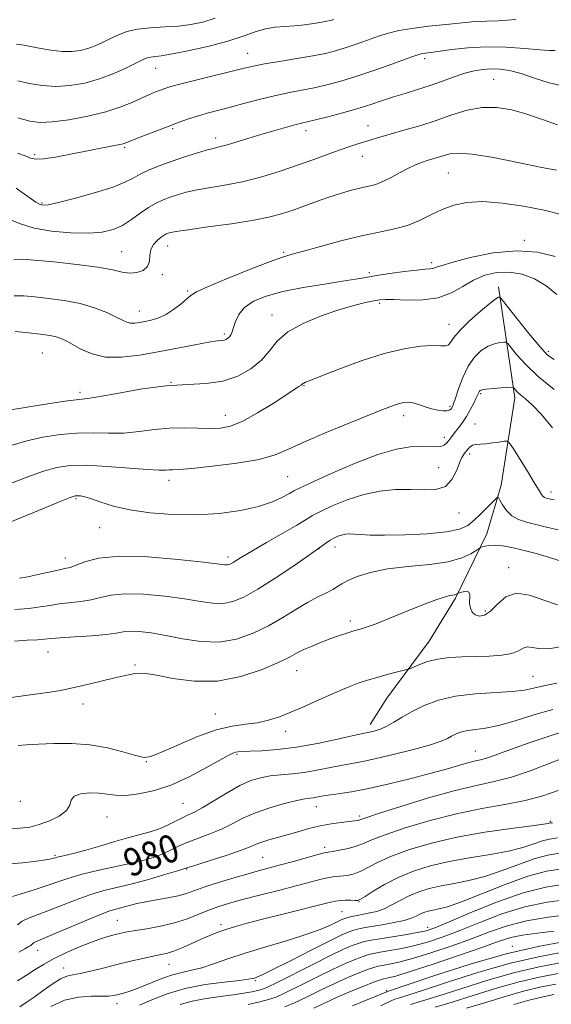
# Model space of a CAD drawing. Extents: x 2137300 to 2140200, y 312300 to 315200.
# Drawn here: x 2139053 to 2139206, y 313209 to 313493 of the extents above; entities that cross this region are included whole.
import ezdxf
from ezdxf.enums import TextEntityAlignment as Align

# ---------------------------------------------------------------- set-up
doc = ezdxf.new("R2010")
doc.units = 0
doc.header["$MEASUREMENT"] = 0
for name, color, linetype, lineweight in [('DTM HARD BREAKLINE', 7, 'Continuous', 0), ('DTM SPOT ELEVATION', 2, 'Continuous', 13), ('INDEX CONTOUR', 41, 'Continuous', 13), ('INDEX CONTOUR LABEL', 244, 'Continuous', 0), ('INTERMEDIATE CONTOUR', 44, 'Continuous', 0)]:
    doc.layers.add(name, color=color, linetype=linetype, lineweight=lineweight)
doc.styles.add('Style-ITALICS', font='ITALICS.shx')

msp = doc.modelspace()

# ---------------------------------------------------------------- linework, layer by layer
at = {"layer": 'DTM HARD BREAKLINE'}
msp.add_polyline3d([(2139191.04, 313415.89, 1000.45), (2139195.73, 313383.85, 995.52), (2139191.84, 313358.73, 992.42), (2139187.65, 313344.63, 990.6), (2139178.62, 313326.07, 987.78), (2139170.99, 313313.71, 986.88), (2139158.87, 313297.23, 985.09), (2139154.02, 313289.67, 984.54)], dxfattribs=at)
at = {"layer": 'DTM SPOT ELEVATION'}
for p in [(2139118.67, 313483.27, 1016.8), (2139169.74, 313481.71, 1013.6), (2139092.15, 313478.93, 1017.2), (2139189.6, 313475.69, 1011), (2139097.06, 313461.54, 1013.8), (2139135.49, 313460.97, 1011.5), (2139153.36, 313462.39, 1010.8), (2139109.48, 313458.82, 1012.5), (2139083.26, 313456.16, 1013.8), (2139057.23, 313454.01, 1014.3), (2139151.74, 313453.57, 1009.3), (2139176.52, 313448.68, 1007), (2139059.35, 313440.06, 1012.2), (2139198.51, 313429.26, 1004.3), (2139095.57, 313427.71, 1007.3), (2139082.39, 313426.07, 1008.9), (2139129.07, 313425.81, 1006.2), (2139171.8, 313422.85, 1004.4), (2139094.05, 313419.44, 1007.7), (2139153.76, 313419.96, 1004.3), (2139101.41, 313414.73, 1006.2), (2139156.78, 313411.16, 1001.7), (2139087.43, 313408.88, 1006.7), (2139125.75, 313407.73, 1002.6), (2139176.76, 313405.12, 1000.7), (2139112, 313402.33, 1004.3), (2139059.5, 313396.8, 1003), (2139205.44, 313397.33, 1000.4), (2139096.58, 313388.33, 1002), (2139134.97, 313387.36, 999.9), (2139070.29, 313385.49, 1002.4), (2139185.85, 313385.08, 995.8), (2139177.02, 313381.46, 998.3), (2139112.27, 313378.81, 1000.7), (2139163.71, 313378.73, 997.5), (2139184.27, 313376.37, 994.8), (2139175.38, 313372.53, 996.6), (2139182.69, 313367.7, 993.6), (2139130.2, 313361.14, 997), (2139173.77, 313363.74, 994.9), (2139095.98, 313360.11, 997.5), (2139206.22, 313356.72, 994.5), (2139069.22, 313354.8, 995.8), (2139179.62, 313350.71, 993.3), (2139075.97, 313346.41, 995.2), (2139139.25, 313340.35, 992), (2139143.88, 313340.82, 991.4), (2139066.08, 313337.7, 994.6), (2139113.03, 313337.94, 994.4), (2139194, 313334.92, 988.5), (2139187.24, 313322.45, 988.3), (2139148.28, 313319.5, 988.4), (2139061.06, 313310.59, 989.2), (2139086.15, 313306.83, 988.2), (2139132.85, 313305.16, 987.2), (2139201, 313303.59, 984.9), (2139071.21, 313295.63, 987.5), (2139109.35, 313292.73, 986.8), (2139129.67, 313287.72, 985.5), (2139184.33, 313282.03, 980.8), (2139089.47, 313278.99, 985.9), (2139115.58, 313281.1, 983.8), (2139053.13, 313267.51, 985.6), (2139100.06, 313266.94, 983), (2139138.53, 313266.03, 979.3), (2139078.09, 313263.04, 983), (2139150.95, 313263.29, 978.3), (2139205.99, 313261.76, 974.2), (2139089.5, 313255.07, 981.5), (2139140.86, 313254.24, 976.4), (2139063.16, 313251.96, 982.2), (2139123.02, 313251.36, 977), (2139101.11, 313247.98, 977.9), (2139150.8, 313238.55, 971.9), (2139145.9, 313235.7, 971), (2139081.06, 313233.19, 974.9), (2139111.01, 313231.99, 972.4), (2139170.6, 313231.24, 966.6), (2139195, 313225.71, 958.5), (2139058.09, 313224.57, 975.3), (2139065.65, 313219.48, 972.7), (2139096.03, 313220.49, 971.2), (2139120.91, 313215.86, 967.8), (2139158.8, 313212.96, 958.2), (2139081.01, 313209.18, 969.4)]:
    msp.add_point(p, dxfattribs=at)
at = {"layer": 'INDEX CONTOUR', "flags": 128}
for points, elevation in [([(2139052, 313485.829), (2139053.515, 313485.645), (2139055.659, 313485.275), (2139058.596, 313484.713), (2139061.954, 313484.129), (2139065.229, 313483.739), (2139068.028, 313483.706), (2139070.419, 313484.014), (2139072.583, 313484.598), (2139074.68, 313485.396), (2139076.782, 313486.353), (2139078.939, 313487.411), (2139081.229, 313488.5), (2139083.831, 313489.486), (2139086.952, 313490.221), (2139090.696, 313490.617), (2139094.76, 313490.825), (2139098.738, 313491.057), (2139102.344, 313491.502), (2139105.769, 313492.256), (2139109.324, 313493.392)], 1020), ([(2139050.007, 313435.263), (2139053.184, 313434.043), (2139057.1, 313432.813), (2139062.135, 313431.917), (2139067.648, 313431.423), (2139072.744, 313431.328), (2139076.753, 313431.635), (2139079.887, 313432.377), (2139082.585, 313433.593), (2139085.195, 313435.259), (2139087.727, 313437.101), (2139090.1, 313438.783), (2139092.267, 313440.051), (2139094.308, 313440.983), (2139096.334, 313441.74), (2139098.482, 313442.455), (2139100.985, 313443.15), (2139104.102, 313443.823), (2139112.579, 313445.27), (2139117.58, 313446.294), (2139122.802, 313447.654), (2139128.038, 313449.255), (2139133.087, 313450.954), (2139137.755, 313452.615), (2139141.905, 313454.132), (2139145.408, 313455.402), (2139148.2, 313456.357), (2139150.468, 313457.082), (2139156.789, 313459.015), (2139159.813, 313459.899), (2139163.756, 313461.024), (2139168.315, 313462.364), (2139173.053, 313463.869), (2139177.62, 313465.444), (2139182.009, 313466.801), (2139186.299, 313467.604), (2139190.564, 313467.602), (2139194.859, 313466.891), (2139199.237, 313465.651), (2139203.702, 313464.1), (2139208.079, 313462.617)], 1010), ([(2139050.755, 313370.259), (2139054.983, 313371.527), (2139059.658, 313372.57), (2139064.57, 313373.317), (2139069.45, 313373.71), (2139074.094, 313373.747), (2139078.555, 313373.656), (2139082.951, 313373.726), (2139087.37, 313374.143), (2139091.784, 313374.715), (2139096.139, 313375.155), (2139100.359, 313375.255), (2139104.299, 313375.141), (2139107.8, 313375.022), (2139110.815, 313375.12), (2139113.78, 313375.727), (2139117.248, 313377.146), (2139121.535, 313379.515), (2139126.002, 313382.28), (2139133.483, 313387.123), (2139134.092, 313387.534), (2139134.412, 313387.79), (2139134.623, 313387.978), (2139134.857, 313388.14), (2139135.349, 313388.366), (2139136.751, 313388.928), (2139139.823, 313390.146), (2139145.006, 313392.183), (2139151.47, 313394.574), (2139158.071, 313396.694), (2139163.84, 313398.059), (2139168.512, 313398.739), (2139172.007, 313398.94), (2139174.309, 313398.882), (2139175.704, 313398.835), (2139176.55, 313399.079), (2139177.229, 313399.861), (2139178.195, 313401.27), (2139179.935, 313403.359), (2139182.703, 313406.07), (2139185.877, 313408.876), (2139188.613, 313411.143), (2139190.272, 313412.404), (2139191.041, 313412.878), (2139191.313, 313412.957), (2139191.503, 313412.859), (2139192.113, 313412.138), (2139196.448, 313406.649), (2139199.83, 313402.421), (2139202.945, 313398.652), (2139205.193, 313396.233), (2139207.045, 313394.983)], 1000), ([(2139051.453, 313313.751), (2139055.075, 313313.969), (2139058.065, 313314.133), (2139060.098, 313314.291), (2139061.934, 313314.468), (2139064.605, 313314.678), (2139068.772, 313314.932), (2139073.601, 313315.242), (2139077.893, 313315.61), (2139080.786, 313316.024), (2139082.792, 313316.382), (2139084.765, 313316.567), (2139087.412, 313316.477), (2139090.848, 313316.082), (2139095.041, 313315.369), (2139099.908, 313314.414), (2139105.158, 313313.619), (2139110.449, 313313.472), (2139115.496, 313314.329), (2139120.24, 313316.005), (2139124.675, 313318.181), (2139128.794, 313320.554), (2139132.567, 313322.872), (2139135.957, 313324.904), (2139138.922, 313326.476), (2139141.385, 313327.663), (2139143.265, 313328.604), (2139144.585, 313329.433), (2139145.82, 313330.269), (2139147.553, 313331.227), (2139150.271, 313332.37), (2139154.091, 313333.547), (2139159.036, 313334.552), (2139164.968, 313335.259), (2139171.11, 313335.86), (2139176.522, 313336.619), (2139180.476, 313337.707), (2139183.069, 313338.905), (2139184.611, 313339.897), (2139185.421, 313340.456), (2139185.872, 313340.71), (2139186.351, 313340.877), (2139187.182, 313341.114), (2139188.433, 313341.34), (2139190.106, 313341.412), (2139192.223, 313341.214), (2139194.854, 313340.731), (2139198.083, 313339.971), (2139201.883, 313338.97), (2139205.757, 313337.862), (2139209.096, 313336.804)], 990), ([(2139050.826, 313240.102), (2139057.066, 313242.003), (2139060.578, 313243.132), (2139063.668, 313244.229), (2139066.775, 313245.31), (2139070.557, 313246.423), (2139075.415, 313247.592), (2139085.537, 313249.801), (2139089.225, 313250.693), (2139091.989, 313251.514), (2139094.268, 313252.391), (2139096.458, 313253.419), (2139098.785, 313254.558), (2139101.432, 313255.736), (2139104.505, 313256.905), (2139107.816, 313258.124), (2139111.096, 313259.478), (2139114.184, 313261.015), (2139117.336, 313262.646), (2139120.908, 313264.241), (2139125.081, 313265.684), (2139129.304, 313266.88), (2139132.851, 313267.743), (2139135.195, 313268.226), (2139136.62, 313268.45), (2139137.613, 313268.58), (2139139.98, 313268.984), (2139141.952, 313269.284), (2139144.795, 313269.673), (2139148.635, 313270.262), (2139153.566, 313271.188), (2139159.527, 313272.525), (2139165.837, 313274.088), (2139171.656, 313275.63), (2139176.321, 313276.942), (2139179.859, 313277.974), (2139182.472, 313278.713), (2139184.381, 313279.18), (2139185.886, 313279.512), (2139187.305, 313279.88), (2139188.978, 313280.442), (2139194.815, 313282.598), (2139199.636, 313284.319), (2139205.047, 313286.166), (2139210.062, 313287.744)], 980), ([(2139061.892, 313208.335), (2139065.882, 313210.148), (2139069.909, 313211.058), (2139073.611, 313211.303), (2139076.616, 313211.296), (2139078.689, 313211.377), (2139080.132, 313211.579), (2139081.383, 313211.867), (2139082.831, 313212.228), (2139084.677, 313212.769), (2139087.075, 313213.626), (2139093.432, 313216.224), (2139096.718, 313217.406), (2139099.682, 313218.192), (2139102.501, 313218.794), (2139105.464, 313219.526), (2139108.858, 313220.635), (2139112.932, 313222.086), (2139117.934, 313223.776), (2139123.914, 313225.597), (2139130.147, 313227.436), (2139135.715, 313229.174), (2139139.9, 313230.704), (2139142.789, 313231.96), (2139145.84, 313233.45), (2139146.671, 313233.781), (2139147.549, 313234.027), (2139148.771, 313234.312), (2139150.315, 313234.638), (2139152.073, 313234.976), (2139153.961, 313235.326), (2139155.958, 313235.802), (2139158.065, 313236.545), (2139160.291, 313237.642), (2139162.664, 313238.947), (2139165.224, 313240.258), (2139168.01, 313241.407), (2139171.075, 313242.374), (2139174.479, 313243.175), (2139178.268, 313243.867), (2139182.474, 313244.671), (2139187.111, 313245.849), (2139192.118, 313247.543), (2139197.102, 313249.418), (2139201.585, 313251.016), (2139205.289, 313252.003), (2139208.727, 313252.537)], 970), ([(2139137.75, 313207.846), (2139141.084, 313209.43), (2139144.723, 313211.12), (2139148.572, 313212.781), (2139152.175, 313214.249), (2139154.995, 313215.352), (2139156.668, 313215.976), (2139157.56, 313216.257), (2139159.239, 313216.584), (2139161.416, 313217.154), (2139165.591, 313218.427), (2139172.164, 313220.576), (2139179.757, 313223.139), (2139186.551, 313225.495), (2139191.245, 313227.167), (2139194.621, 313228.249), (2139197.981, 313228.978), (2139202.283, 313229.555), (2139207.096, 313230.044)], 960), ([(2139181.826, 313207.852), (2139187.338, 313209.548), (2139192.922, 313211.28), (2139198.204, 313212.783), (2139202.962, 313213.891), (2139207.582, 313214.837)], 950)]:
    msp.add_lwpolyline(points, dxfattribs=dict(at, elevation=elevation))
at = {"layer": 'INTERMEDIATE CONTOUR', "flags": 128}
for points, elevation in [([(2139052.388, 313475.316), (2139055.727, 313474.526), (2139059.388, 313473.929), (2139063.314, 313473.688), (2139067.445, 313473.932), (2139071.686, 313474.661), (2139075.937, 313475.847), (2139080.055, 313477.408), (2139083.734, 313479.062), (2139088.511, 313481.405), (2139089.708, 313481.914), (2139090.665, 313482.156), (2139093.786, 313482.523), (2139097.04, 313483.053), (2139101.892, 313484.022), (2139107.556, 313485.317), (2139112.984, 313486.758), (2139117.362, 313488.171), (2139120.84, 313489.4), (2139123.814, 313490.302), (2139126.619, 313490.786), (2139129.39, 313491.008), (2139132.211, 313491.181), (2139135.098, 313491.469), (2139137.809, 313491.835), (2139140.033, 313492.192), (2139141.566, 313492.476), (2139142.62, 313492.723), (2139143.511, 313492.992)], 1018), ([(2139052.448, 313464.667), (2139055.866, 313463.708), (2139058.799, 313463.312), (2139062.293, 313463.449), (2139067.071, 313464.074), (2139072.548, 313465.083), (2139077.813, 313466.357), (2139082.141, 313467.77), (2139085.548, 313469.175), (2139088.238, 313470.417), (2139090.393, 313471.38), (2139092.123, 313472.098), (2139093.52, 313472.643), (2139094.782, 313473.108), (2139096.538, 313473.649), (2139099.523, 313474.449), (2139104.144, 313475.608), (2139117.666, 313478.94), (2139120.385, 313479.566), (2139123.543, 313480.17), (2139127.913, 313480.904), (2139132.889, 313481.716), (2139137.522, 313482.508), (2139141.121, 313483.22), (2139144.023, 313483.941), (2139146.828, 313484.798), (2139149.978, 313485.869), (2139153.298, 313487.036), (2139156.462, 313488.131), (2139159.301, 313489.028), (2139162.276, 313489.761), (2139166.009, 313490.406), (2139170.834, 313491.016), (2139175.941, 313491.562), (2139184.314, 313492.41), (2139185.126, 313492.456), (2139186.008, 313492.449), (2139187.684, 313492.474), (2139190.894, 313492.623), (2139196.066, 313492.953)], 1016), ([(2139052.334, 313454.456), (2139054.544, 313453.624), (2139056.079, 313453.007), (2139057.57, 313452.692), (2139059.792, 313452.783), (2139063.275, 313453.329), (2139067.568, 313454.159), (2139071.974, 313455.047), (2139075.889, 313455.806), (2139081.384, 313456.845), (2139082.826, 313457.174), (2139084.036, 313457.576), (2139088.675, 313459.401), (2139092.23, 313460.786), (2139095.803, 313462.165), (2139098.887, 313463.333), (2139101.598, 313464.304), (2139104.209, 313465.144), (2139106.976, 313465.926), (2139113.708, 313467.687), (2139117.916, 313468.813), (2139122.404, 313469.993), (2139126.768, 313471.056), (2139130.709, 313471.885), (2139134.338, 313472.57), (2139137.87, 313473.26), (2139141.522, 313474.093), (2139145.533, 313475.174), (2139150.144, 313476.603), (2139155.402, 313478.395), (2139160.568, 313480.239), (2139164.708, 313481.743), (2139167.165, 313482.622), (2139168.392, 313483.013), (2139169.118, 313483.159), (2139171.493, 313483.465), (2139177.535, 313484.32), (2139182.16, 313484.827), (2139187.501, 313485.093), (2139193.193, 313484.964), (2139198.587, 313484.597), (2139202.956, 313484.231), (2139205.787, 313484.053), (2139207.406, 313484.027)], 1014), ([(2139051.967, 313444.378), (2139054.37, 313442.622), (2139056.232, 313441.278), (2139057.612, 313440.344), (2139058.647, 313439.749), (2139059.588, 313439.458), (2139061.147, 313439.569), (2139064.147, 313440.217), (2139069.038, 313441.458), (2139074.755, 313443.045), (2139079.863, 313444.653), (2139083.31, 313446.035), (2139085.621, 313447.242), (2139087.711, 313448.401), (2139090.313, 313449.612), (2139093.435, 313450.868), (2139096.9, 313452.133), (2139100.501, 313453.359), (2139103.895, 313454.446), (2139106.709, 313455.281), (2139108.735, 313455.811), (2139110.44, 313456.22), (2139112.461, 313456.754), (2139115.274, 313457.593), (2139118.719, 313458.658), (2139122.48, 313459.809), (2139126.232, 313460.911), (2139129.633, 313461.869), (2139132.338, 313462.595), (2139134.2, 313463.058), (2139135.875, 313463.449), (2139138.218, 313464.013), (2139141.815, 313464.926), (2139146.167, 313466.087), (2139150.505, 313467.322), (2139154.246, 313468.492), (2139157.55, 313469.59), (2139160.764, 313470.642), (2139164.16, 313471.681), (2139167.709, 313472.753), (2139171.313, 313473.914), (2139174.865, 313475.18), (2139178.243, 313476.419), (2139181.32, 313477.464), (2139184.021, 313478.186), (2139186.477, 313478.596), (2139188.873, 313478.751), (2139191.392, 313478.67), (2139194.218, 313478.259), (2139197.534, 313477.402), (2139201.437, 313476.084), (2139205.666, 313474.7), (2139209.874, 313473.753)], 1012), ([(2139051.247, 313423.724), (2139053.699, 313423.859), (2139057.153, 313423.589), (2139062.764, 313423.061), (2139069.439, 313422.362), (2139075.519, 313421.568), (2139079.755, 313420.767), (2139082.532, 313420.121), (2139084.64, 313419.809), (2139086.686, 313419.976), (2139088.518, 313420.629), (2139089.799, 313421.736), (2139090.331, 313423.239), (2139090.483, 313424.947), (2139090.766, 313426.64), (2139091.551, 313428.128), (2139092.654, 313429.342), (2139093.752, 313430.241), (2139094.595, 313430.809), (2139095.229, 313431.139), (2139095.768, 313431.346), (2139096.462, 313431.55), (2139098.074, 313431.854), (2139101.496, 313432.364), (2139107.208, 313433.145), (2139114.045, 313434.103), (2139120.431, 313435.102), (2139125.184, 313436.047), (2139128.703, 313436.992), (2139131.785, 313438.029), (2139138.545, 313440.484), (2139142.075, 313441.716), (2139145.498, 313442.819), (2139148.657, 313443.742), (2139151.393, 313444.446), (2139153.63, 313444.943), (2139155.623, 313445.446), (2139157.71, 313446.219), (2139160.124, 313447.428), (2139162.678, 313448.847), (2139165.079, 313450.155), (2139167.11, 313451.107), (2139168.86, 313451.766), (2139170.49, 313452.274), (2139173.768, 313453.236), (2139175.364, 313453.743), (2139177.024, 313454.238), (2139179.444, 313454.482), (2139183.472, 313454.185), (2139189.563, 313453.178), (2139196.596, 313451.783), (2139203.059, 313450.443), (2139207.771, 313449.505)], 1008), ([(2139051.343, 313413.322), (2139054.124, 313413.269), (2139057.258, 313412.978), (2139061.259, 313412.565), (2139065.812, 313411.967), (2139070.391, 313411.07), (2139074.534, 313409.827), (2139078.029, 313408.444), (2139080.727, 313407.189), (2139082.567, 313406.277), (2139083.838, 313405.714), (2139084.916, 313405.451), (2139086.116, 313405.436), (2139087.5, 313405.604), (2139089.068, 313405.887), (2139090.822, 313406.255), (2139092.777, 313406.851), (2139094.95, 313407.854), (2139097.297, 313409.349), (2139099.515, 313411.032), (2139101.243, 313412.502), (2139102.384, 313413.516), (2139103.914, 313414.473), (2139107.077, 313415.932), (2139112.604, 313418.239), (2139119.185, 313420.879), (2139124.996, 313423.126), (2139128.777, 313424.473), (2139131.517, 313425.29), (2139134.772, 313426.162), (2139139.666, 313427.516), (2139145.598, 313429.127), (2139151.536, 313430.605), (2139156.661, 313431.68), (2139160.999, 313432.569), (2139164.796, 313433.609), (2139168.27, 313435.032), (2139171.561, 313436.663), (2139174.788, 313438.225), (2139178.117, 313439.467), (2139181.887, 313440.25), (2139186.486, 313440.461), (2139192.118, 313440.041), (2139198.271, 313439.138), (2139204.25, 313437.951), (2139209.517, 313436.696)], 1006), ([(2139051.661, 313402.983), (2139054.578, 313402.687), (2139059.674, 313402.107), (2139061.552, 313401.862), (2139063.13, 313401.557), (2139064.565, 313401.109), (2139066.11, 313400.416), (2139068.04, 313399.369), (2139070.588, 313397.955), (2139073.814, 313396.557), (2139077.734, 313395.652), (2139082.331, 313395.589), (2139087.45, 313396.195), (2139092.9, 313397.166), (2139103.475, 313399.188), (2139107.444, 313399.909), (2139109.91, 313400.29), (2139111.226, 313400.446), (2139111.941, 313400.549), (2139112.509, 313400.742), (2139113.015, 313401.054), (2139113.452, 313401.483), (2139113.825, 313402.051), (2139114.185, 313402.888), (2139114.593, 313404.149), (2139115.15, 313405.912), (2139116.111, 313407.953), (2139117.769, 313409.975), (2139120.377, 313411.739), (2139124.055, 313413.245), (2139128.879, 313414.55), (2139134.742, 313415.7), (2139140.812, 313416.687), (2139146.07, 313417.484), (2139149.83, 313418.095), (2139152.745, 313418.603), (2139155.804, 313419.115), (2139159.688, 313419.705), (2139163.855, 313420.284), (2139167.457, 313420.725), (2139169.86, 313420.949), (2139171.271, 313421.049), (2139172.111, 313421.166), (2139172.882, 313421.436), (2139174.394, 313421.99), (2139177.543, 313422.955), (2139182.874, 313424.339), (2139189.54, 313425.658), (2139196.346, 313426.308), (2139202.321, 313425.871), (2139207.385, 313424.677)], 1004), ([(2139050.412, 313380.401), (2139055.655, 313381.311), (2139061.599, 313382.251), (2139066.729, 313382.992), (2139072.625, 313383.719), (2139076.059, 313384.271), (2139081.486, 313385.272), (2139088.227, 313386.431), (2139095.147, 313387.34), (2139101.33, 313387.745), (2139106.736, 313388.015), (2139111.546, 313388.675), (2139115.882, 313390.119), (2139119.642, 313392.229), (2139122.667, 313394.754), (2139124.965, 313397.467), (2139127.219, 313400.22), (2139130.273, 313402.889), (2139134.691, 313405.353), (2139139.889, 313407.504), (2139144.996, 313409.241), (2139149.292, 313410.495), (2139152.653, 313411.334), (2139155.103, 313411.863), (2139156.8, 313412.169), (2139158.446, 313412.284), (2139160.874, 313412.227), (2139164.639, 313412.072), (2139169.185, 313412.125), (2139173.668, 313412.746), (2139177.455, 313414.159), (2139180.719, 313416.021), (2139183.838, 313417.851), (2139187.117, 313419.235), (2139190.579, 313420.024), (2139194.176, 313420.138), (2139197.84, 313419.516), (2139201.432, 313418.181), (2139204.798, 313416.175), (2139207.893, 313413.652)], 1002), ([(2139049.293, 313358.775), (2139054.556, 313360.846), (2139059.553, 313362.654), (2139063.662, 313363.829), (2139067.542, 313364.384), (2139072.172, 313364.428), (2139078.143, 313364.093), (2139089.843, 313363.179), (2139093.212, 313363.019), (2139095.009, 313363.044), (2139096.012, 313363.119), (2139097.013, 313363.156), (2139098.9, 313363.251), (2139102.584, 313363.548), (2139108.545, 313364.155), (2139115.557, 313365.042), (2139121.964, 313366.146), (2139126.633, 313367.443), (2139130.513, 313369.068), (2139135.076, 313371.195), (2139141.3, 313373.879), (2139148.193, 313376.708), (2139154.27, 313379.147), (2139158.406, 313380.795), (2139160.923, 313381.763), (2139162.502, 313382.292), (2139163.747, 313382.573), (2139164.949, 313382.622), (2139166.318, 313382.407), (2139168.001, 313381.928), (2139169.879, 313381.318), (2139171.766, 313380.747), (2139173.495, 313380.354), (2139174.966, 313380.163), (2139176.1, 313380.166), (2139176.844, 313380.346), (2139177.291, 313380.641), (2139177.563, 313380.979), (2139177.784, 313381.37), (2139178.091, 313382.161), (2139178.621, 313383.78), (2139179.487, 313386.473), (2139180.701, 313389.76), (2139182.243, 313392.977), (2139184.079, 313395.579), (2139186.071, 313397.496), (2139188.06, 313398.779), (2139189.89, 313399.498), (2139191.423, 313399.816), (2139192.527, 313399.916), (2139193.166, 313399.896), (2139193.7, 313399.508), (2139196.228, 313396.397), (2139198.801, 313393.545), (2139202.428, 313390.066), (2139207.112, 313386.24)], 998), ([(2139045.872, 313346.313), (2139058.356, 313351.433), (2139064.123, 313353.782), (2139067.471, 313355.107), (2139068.958, 313355.602), (2139069.647, 313355.659), (2139070.454, 313355.583), (2139071.712, 313355.329), (2139073.609, 313354.767), (2139076.323, 313353.829), (2139079.986, 313352.69), (2139084.72, 313351.585), (2139090.548, 313350.728), (2139097.101, 313350.224), (2139103.908, 313350.154), (2139110.522, 313350.568), (2139116.588, 313351.396), (2139121.771, 313352.539), (2139125.812, 313353.874), (2139128.754, 313355.196), (2139130.714, 313356.276), (2139131.995, 313357.019), (2139133.646, 313357.87), (2139136.903, 313359.406), (2139142.54, 313361.969), (2139149.495, 313364.958), (2139156.249, 313367.537), (2139161.595, 313369.071), (2139165.592, 313369.722), (2139168.617, 313369.861), (2139172.851, 313369.775), (2139174.267, 313369.893), (2139175.324, 313370.278), (2139176.119, 313370.875), (2139176.755, 313371.582), (2139177.328, 313372.331), (2139178.667, 313374.153), (2139179.586, 313375.361), (2139180.645, 313376.81), (2139181.771, 313378.51), (2139182.881, 313380.423), (2139183.874, 313382.305), (2139184.64, 313383.862), (2139185.108, 313384.881), (2139185.361, 313385.465), (2139185.522, 313385.798), (2139185.743, 313386.038), (2139186.302, 313386.235), (2139187.508, 313386.415), (2139189.508, 313386.593), (2139191.805, 313386.754), (2139193.74, 313386.875), (2139194.828, 313386.931), (2139195.286, 313386.877), (2139195.508, 313386.671), (2139195.84, 313386.268), (2139196.435, 313385.645), (2139197.4, 313384.78), (2139198.836, 313383.595), (2139200.82, 313381.797), (2139203.421, 313379.032), (2139206.653, 313375.185)], 996), ([(2139052.869, 313331.912), (2139055.258, 313332.27), (2139058.216, 313332.892), (2139064.034, 313334.229), (2139065.94, 313334.62), (2139067.455, 313334.982), (2139069.181, 313335.589), (2139071.721, 313336.592), (2139075.686, 313337.627), (2139081.686, 313338.206), (2139089.888, 313337.994), (2139098.667, 313337.275), (2139105.956, 313336.486), (2139112.113, 313335.751), (2139112.795, 313335.716), (2139113.268, 313335.803), (2139113.795, 313336.021), (2139114.46, 313336.395), (2139115.411, 313336.992), (2139117.061, 313338.011), (2139119.895, 313339.692), (2139124.115, 313342.129), (2139128.839, 313344.843), (2139132.908, 313347.21), (2139135.536, 313348.796), (2139137.432, 313349.925), (2139139.679, 313351.11), (2139143.094, 313352.713), (2139147.425, 313354.481), (2139152.157, 313356.002), (2139156.847, 313356.964), (2139161.357, 313357.406), (2139165.621, 313357.462), (2139169.556, 313357.325), (2139172.985, 313357.443), (2139175.712, 313358.328), (2139177.616, 313360.285), (2139178.879, 313362.79), (2139179.76, 313365.113), (2139180.479, 313366.699), (2139181.105, 313367.691), (2139182.214, 313369.097), (2139182.818, 313369.726), (2139183.566, 313370.192), (2139184.541, 313370.43), (2139185.796, 313370.537), (2139187.383, 313370.648), (2139189.276, 313370.859), (2139191.162, 313371.124), (2139192.654, 313371.351), (2139193.532, 313371.391), (2139194.221, 313370.819), (2139195.313, 313369.145), (2139199.45, 313362.499), (2139201.452, 313359.253), (2139202.735, 313357.144), (2139203.446, 313356.011), (2139203.887, 313355.464), (2139204.312, 313355.166), (2139204.787, 313354.987), (2139205.329, 313354.848), (2139206.004, 313354.696), (2139207.075, 313354.57)], 994), ([(2139051.576, 313322.861), (2139055.588, 313323.164), (2139058.839, 313323.581), (2139061.594, 313324.039), (2139064.32, 313324.454), (2139070.528, 313325.112), (2139073.537, 313325.6), (2139076.253, 313326.308), (2139079.239, 313327.005), (2139083.226, 313327.387), (2139088.65, 313327.236), (2139094.757, 313326.678), (2139100.498, 313325.928), (2139105.067, 313325.196), (2139108.635, 313324.685), (2139111.622, 313324.594), (2139114.458, 313325.117), (2139117.622, 313326.424), (2139121.611, 313328.679), (2139126.658, 313331.886), (2139131.973, 313335.438), (2139136.509, 313338.568), (2139139.494, 313340.698), (2139141.269, 313341.995), (2139142.456, 313342.815), (2139143.564, 313343.452), (2139144.681, 313343.958), (2139145.79, 313344.324), (2139146.895, 313344.543), (2139148.092, 313344.624), (2139149.502, 313344.581), (2139151.316, 313344.442), (2139154.022, 313344.293), (2139158.176, 313344.238), (2139164.007, 313344.364), (2139170.43, 313344.691), (2139176.032, 313345.226), (2139179.779, 313345.99), (2139182.157, 313347.074), (2139184.034, 313348.586), (2139186.065, 313350.538), (2139188.066, 313352.561), (2139189.642, 313354.194), (2139190.53, 313355.056), (2139190.998, 313355.107), (2139191.447, 313354.392), (2139192.212, 313353.018), (2139193.356, 313351.354), (2139194.878, 313349.832), (2139196.777, 313348.771), (2139199.067, 313348.031), (2139204.866, 313346.579), (2139208.287, 313345.817)], 992), ([(2139050.501, 313297.515), (2139053.908, 313297.986), (2139057.43, 313298.384), (2139061.022, 313298.876), (2139064.746, 313299.515), (2139068.691, 313300.325), (2139072.859, 313301.3), (2139080.365, 313303.16), (2139082.942, 313303.748), (2139084.789, 313304.115), (2139086.183, 313304.348), (2139087.479, 313304.492), (2139089.308, 313304.413), (2139092.371, 313303.923), (2139097.149, 313302.988), (2139103.229, 313302.17), (2139109.973, 313302.182), (2139116.741, 313303.49), (2139122.882, 313305.579), (2139127.74, 313307.684), (2139130.913, 313309.221), (2139133.013, 313310.315), (2139134.909, 313311.27), (2139137.267, 313312.319), (2139139.962, 313313.418), (2139142.671, 313314.453), (2139145.129, 313315.331), (2139147.316, 313316.057), (2139149.272, 313316.655), (2139151.095, 313317.181), (2139153.12, 313317.808), (2139155.74, 313318.742), (2139159.198, 313320.108), (2139167.03, 313323.316), (2139170.455, 313324.67), (2139173.272, 313325.72), (2139175.425, 313326.443), (2139176.895, 313326.842), (2139177.829, 313327.023), (2139178.412, 313327.115), (2139178.804, 313327.223), (2139179.061, 313327.342), (2139179.316, 313327.503), (2139179.518, 313327.577), (2139179.99, 313327.727), (2139180.822, 313327.964), (2139181.764, 313328.092), (2139182.478, 313327.859), (2139182.735, 313327.093), (2139182.699, 313324.589), (2139182.927, 313323.267), (2139183.463, 313322.12), (2139184.325, 313321.29), (2139185.521, 313320.927), (2139187.017, 313321.225), (2139188.766, 313322.386), (2139190.766, 313324.41), (2139193.185, 313326.479), (2139196.234, 313327.571), (2139200.005, 313327.015), (2139204.116, 313325.525), (2139208.066, 313324.17)], 988), ([(2139052.452, 313283.628), (2139054.925, 313283.827), (2139058.327, 313284.026), (2139062.748, 313284.219), (2139067.844, 313284.231), (2139073.163, 313283.845), (2139078.259, 313282.945), (2139082.692, 313281.817), (2139086.024, 313280.848), (2139087.987, 313280.33), (2139088.975, 313280.181), (2139089.552, 313280.225), (2139090.282, 313280.367), (2139091.741, 313280.847), (2139094.509, 313281.983), (2139098.909, 313283.932), (2139104.253, 313286.197), (2139109.596, 313288.113), (2139114.194, 313289.205), (2139118.084, 313289.742), (2139121.506, 313290.178), (2139124.687, 313290.885), (2139127.826, 313291.906), (2139131.113, 313293.203), (2139134.647, 313294.711), (2139138.164, 313296.27), (2139143.845, 313298.859), (2139146.01, 313299.818), (2139148.159, 313300.687), (2139150.573, 313301.559), (2139153.245, 313302.431), (2139156.086, 313303.278), (2139158.965, 313304.068), (2139161.564, 313304.742), (2139164.632, 313305.518), (2139165.365, 313305.768), (2139168.073, 313306.933), (2139170.513, 313307.805), (2139173.508, 313308.553), (2139176.902, 313308.987), (2139180.587, 313309.182), (2139184.463, 313309.278), (2139188.38, 313309.41), (2139191.991, 313309.682), (2139194.898, 313310.19), (2139196.847, 313310.957), (2139198.162, 313311.709), (2139199.31, 313312.1), (2139200.722, 313311.926), (2139202.699, 313311.563), (2139205.508, 313311.532), (2139209.289, 313312.208)], 986), ([(2139049.081, 313259.629), (2139052.972, 313259.743), (2139055.898, 313260.112), (2139058.586, 313260.816), (2139061.538, 313261.903), (2139064.358, 313263.284), (2139066.422, 313264.841), (2139067.36, 313266.442), (2139067.809, 313267.909), (2139068.657, 313269.053), (2139070.549, 313269.733), (2139073.137, 313269.991), (2139075.83, 313269.915), (2139080.611, 313269.319), (2139083.504, 313269.255), (2139087.268, 313269.648), (2139091.779, 313270.628), (2139096.79, 313272.303), (2139101.993, 313274.667), (2139106.824, 313277.24), (2139110.658, 313279.428), (2139113.062, 313280.783), (2139114.384, 313281.447), (2139115.165, 313281.713), (2139115.933, 313281.832), (2139117.164, 313281.901), (2139119.321, 313281.977), (2139122.751, 313282.132), (2139127.33, 313282.484), (2139132.819, 313283.167), (2139138.863, 313284.237), (2139144.639, 313285.445), (2139149.21, 313286.466), (2139151.936, 313287.063), (2139154.306, 313287.558), (2139155.479, 313287.853), (2139156.983, 313288.36), (2139158.78, 313289.17), (2139160.855, 313290.349), (2139163.287, 313291.816), (2139166.177, 313293.457), (2139169.627, 313295.141), (2139173.748, 313296.673), (2139178.653, 313297.84), (2139184.296, 313298.51), (2139194.953, 313299.166), (2139198.543, 313299.61), (2139201.121, 313300.152), (2139203.267, 313300.683), (2139205.476, 313301.133), (2139207.902, 313301.59)], 984), ([(2139050.069, 313249.509), (2139053.72, 313249.8), (2139057.131, 313250.19), (2139059.846, 313250.565), (2139061.538, 313250.837), (2139062.431, 313251.017), (2139062.88, 313251.145), (2139063.226, 313251.26), (2139063.749, 313251.407), (2139064.717, 313251.633), (2139066.361, 313251.99), (2139068.774, 313252.56), (2139072.015, 313253.429), (2139076.036, 313254.624), (2139080.363, 313255.945), (2139084.415, 313257.13), (2139090.528, 313258.713), (2139093.007, 313259.509), (2139095.409, 313260.549), (2139097.671, 313261.69), (2139099.662, 313262.71), (2139101.356, 313263.492), (2139103.153, 313264.335), (2139105.56, 313265.637), (2139112.739, 313269.966), (2139116.474, 313272.054), (2139119.651, 313273.486), (2139122.45, 313274.343), (2139125.21, 313274.833), (2139128.208, 313275.15), (2139131.48, 313275.447), (2139134.993, 313275.864), (2139138.679, 313276.49), (2139145.581, 313277.875), (2139151.418, 313278.918), (2139155.366, 313279.737), (2139160.699, 313280.997), (2139166.473, 313282.476), (2139171.4, 313283.857), (2139174.535, 313284.898), (2139176.315, 313285.668), (2139177.523, 313286.315), (2139178.816, 313286.948), (2139180.362, 313287.521), (2139182.201, 313287.959), (2139184.417, 313288.245), (2139187.261, 313288.625), (2139191.021, 313289.407), (2139195.84, 313290.78), (2139201.267, 313292.452), (2139206.699, 313294.01)], 982), ([(2139052.319, 313231.921), (2139053.629, 313232.943), (2139055.478, 313233.841), (2139057.952, 313234.767), (2139061.079, 313235.918), (2139068.944, 313239.05), (2139073.155, 313240.566), (2139077.25, 313241.768), (2139081.365, 313242.795), (2139085.724, 313243.868), (2139090.391, 313245.129), (2139094.795, 313246.398), (2139098.211, 313247.421), (2139100.235, 313248.045), (2139104.056, 313249.257), (2139107.908, 313250.465), (2139112.51, 313251.933), (2139116.631, 313253.319), (2139119.377, 313254.361), (2139121.172, 313255.129), (2139122.778, 313255.773), (2139124.803, 313256.419), (2139127.28, 313257.121), (2139130.092, 313257.905), (2139133.131, 313258.778), (2139136.315, 313259.655), (2139139.57, 313260.43), (2139142.783, 313261.018), (2139145.691, 313261.435), (2139149.474, 313261.909), (2139150.311, 313262.039), (2139150.764, 313262.142), (2139152.742, 313262.811), (2139156.397, 313264.003), (2139162.862, 313266.055), (2139170.847, 313268.488), (2139178.577, 313270.66), (2139184.731, 313272.125), (2139189.803, 313273.227), (2139194.741, 313274.505), (2139200.196, 313276.329), (2139205.627, 313278.391), (2139210.198, 313280.212)], 978), ([(2139052.734, 313224.038), (2139054.378, 313224.978), (2139055.366, 313225.523), (2139055.934, 313225.871), (2139056.298, 313226.181), (2139056.594, 313226.475), (2139056.934, 313226.741), (2139057.513, 313227.018), (2139058.859, 313227.567), (2139061.58, 313228.703), (2139071.114, 313232.791), (2139075.754, 313234.71), (2139078.969, 313235.909), (2139081.093, 313236.563), (2139082.774, 313236.996), (2139084.572, 313237.475), (2139086.704, 313238.017), (2139089.297, 313238.579), (2139092.387, 313239.131), (2139095.634, 313239.694), (2139098.603, 313240.301), (2139101.042, 313240.991), (2139106.366, 313242.86), (2139110.309, 313244.121), (2139114.717, 313245.447), (2139118.833, 313246.634), (2139122.133, 313247.546), (2139128.163, 313249.169), (2139131.941, 313250.221), (2139138.918, 313252.177), (2139140.771, 313252.665), (2139141.915, 313252.905), (2139143.184, 313253.107), (2139145.189, 313253.447), (2139147.64, 313253.942), (2139150.023, 313254.572), (2139152.072, 313255.346), (2139154.51, 313256.393), (2139158.305, 313257.87), (2139164.112, 313259.841), (2139171.305, 313262.001), (2139178.942, 313263.954), (2139186.216, 313265.418), (2139192.86, 313266.575), (2139198.744, 313267.726), (2139203.8, 313269.096), (2139208.226, 313270.617)], 976), ([(2139052.291, 313215.785), (2139054.932, 313217.438), (2139057.415, 313219.032), (2139059.974, 313220.598), (2139062.921, 313222.213), (2139066.436, 313223.909), (2139070.174, 313225.545), (2139073.658, 313226.935), (2139076.513, 313227.945), (2139078.782, 313228.636), (2139080.611, 313229.121), (2139082.198, 313229.506), (2139083.953, 313229.867), (2139086.335, 313230.274), (2139089.648, 313230.795), (2139093.558, 313231.496), (2139097.574, 313232.443), (2139101.289, 313233.655), (2139104.639, 313234.977), (2139107.643, 313236.212), (2139110.414, 313237.226), (2139113.42, 313238.15), (2139117.223, 313239.18), (2139122.149, 313240.448), (2139127.586, 313241.831), (2139132.688, 313243.141), (2139139.879, 313245.034), (2139142.17, 313245.567), (2139143.855, 313245.835), (2139145.187, 313245.943), (2139146.432, 313246.026), (2139147.821, 313246.208), (2139149.427, 313246.608), (2139151.288, 313247.341), (2139156.353, 313249.988), (2139160.215, 313251.737), (2139165.354, 313253.625), (2139171.684, 313255.505), (2139179.042, 313257.217), (2139187.074, 313258.627), (2139194.696, 313259.712), (2139200.64, 313260.473), (2139204.011, 313260.926), (2139205.402, 313261.153), (2139205.968, 313261.296), (2139206.212, 313261.329), (2139206.614, 313261.365)], 974), ([(2139053.014, 313208.243), (2139054.842, 313209.5), (2139057.087, 313211.094), (2139059.687, 313212.979), (2139062.342, 313214.841), (2139064.69, 313216.295), (2139066.522, 313217.089), (2139068.239, 313217.482), (2139070.393, 313217.865), (2139073.388, 313218.539), (2139077.029, 313219.447), (2139080.974, 313220.442), (2139084.887, 313221.393), (2139088.48, 313222.225), (2139091.474, 313222.874), (2139093.718, 313223.33), (2139095.58, 313223.77), (2139097.559, 313224.414), (2139100.015, 313225.412), (2139102.75, 313226.623), (2139105.429, 313227.831), (2139107.814, 313228.871), (2139110.058, 313229.766), (2139112.413, 313230.593), (2139115.142, 313231.426), (2139118.554, 313232.367), (2139122.979, 313233.516), (2139128.495, 313234.914), (2139142.163, 313238.359), (2139144.029, 313238.779), (2139145.422, 313238.957), (2139146.939, 313239.005), (2139148.459, 313238.983), (2139149.681, 313238.944), (2139150.452, 313238.968), (2139151.213, 313239.274), (2139152.553, 313240.113), (2139154.919, 313241.633), (2139158.195, 313243.584), (2139162.124, 313245.603), (2139166.505, 313247.399), (2139171.358, 313248.925), (2139176.76, 313250.195), (2139182.672, 313251.247), (2139188.585, 313252.191), (2139193.876, 313253.161), (2139198.065, 313254.235), (2139201.252, 313255.285), (2139203.683, 313256.132), (2139205.702, 313256.656), (2139208.045, 313256.983)], 972), ([(2139087.527, 313208.751), (2139091.037, 313210.302), (2139095.445, 313212.005), (2139100.649, 313213.543), (2139106.412, 313214.668), (2139111.943, 313215.414), (2139116.313, 313215.893), (2139118.868, 313216.205), (2139120.066, 313216.415), (2139120.639, 313216.58), (2139121.322, 313216.816), (2139122.851, 313217.482), (2139125.971, 313218.994), (2139131.05, 313221.565), (2139136.961, 313224.586), (2139142.204, 313227.247), (2139145.653, 313228.936), (2139147.682, 313229.827), (2139149.038, 313230.292), (2139150.392, 313230.652), (2139152.099, 313231.014), (2139154.434, 313231.434), (2139157.519, 313231.95), (2139160.858, 313232.542), (2139163.801, 313233.171), (2139165.87, 313233.801), (2139167.272, 313234.404), (2139168.386, 313234.953), (2139169.534, 313235.426), (2139170.796, 313235.825), (2139172.196, 313236.155), (2139173.867, 313236.487), (2139176.363, 313237.15), (2139180.347, 313238.537), (2139192.952, 313243.551), (2139199.487, 313245.901), (2139204.878, 313247.35), (2139209.408, 313248.092)], 968), ([(2139099.205, 313208.926), (2139102.72, 313209.94), (2139106.696, 313210.688), (2139110.791, 313211.244), (2139114.538, 313211.71), (2139117.562, 313212.167), (2139119.86, 313212.596), (2139121.52, 313212.958), (2139122.768, 313213.289), (2139124.373, 313213.936), (2139127.243, 313215.327), (2139137.464, 313220.522), (2139142.596, 313223.093), (2139146.312, 313224.861), (2139148.796, 313225.928), (2139150.527, 313226.557), (2139151.994, 313226.988), (2139153.731, 313227.366), (2139156.28, 313227.812), (2139164.027, 313229.069), (2139167.614, 313229.683), (2139170.161, 313230.228), (2139172.689, 313231.076), (2139176.606, 313232.698), (2139182.856, 313235.35), (2139190.504, 313238.429), (2139198.157, 313241.117), (2139204.694, 313242.796), (2139210.118, 313243.657)], 966), ([(2139118.838, 313208.983), (2139122.198, 313209.733), (2139124.664, 313210.345), (2139126.876, 313211.102), (2139129.739, 313212.383), (2139133.86, 313214.413), (2139138.671, 313216.824), (2139143.305, 313219.102), (2139147.064, 313220.834), (2139149.923, 313222.034), (2139152.015, 313222.822), (2139153.552, 313223.317), (2139155.007, 313223.663), (2139156.926, 313224.003), (2139159.706, 313224.465), (2139163.156, 313225.097), (2139166.939, 313225.931), (2139170.829, 313227.011), (2139175.045, 313228.43), (2139179.921, 313230.297), (2139185.671, 313232.624), (2139192.03, 313235.048), (2139198.615, 313237.112), (2139205.04, 313238.473), (2139210.895, 313239.253)], 964), ([(2139129.394, 313208.272), (2139132.235, 313209.439), (2139135.805, 313211.128), (2139139.877, 313213.127), (2139144.014, 313215.111), (2139147.819, 313216.807), (2139151.05, 313218.142), (2139153.506, 313219.086), (2139155.11, 313219.646), (2139156.284, 313219.96), (2139157.572, 313220.195), (2139159.472, 313220.524), (2139162.286, 313221.125), (2139166.265, 313222.179), (2139171.496, 313223.793), (2139177.401, 313225.784), (2139183.236, 313227.896), (2139188.486, 313229.897), (2139193.555, 313231.667), (2139199.074, 313233.106), (2139205.386, 313234.15), (2139211.672, 313234.849)], 962), ([(2139148.934, 313208.601), (2139152.689, 313210.119), (2139155.752, 313211.342), (2139157.556, 313212.076), (2139158.365, 313212.422), (2139159.015, 313212.732), (2139165.272, 313214.839), (2139172.994, 313217.423), (2139182.902, 313220.575), (2139193.231, 313223.521), (2139202.468, 313225.658), (2139210.12, 313227.075)], 958), ([(2139157.125, 313208.549), (2139158.782, 313209.403), (2139160.048, 313210.007), (2139161.165, 313210.457), (2139162.497, 313210.89), (2139164.914, 313211.641), (2139169.411, 313213.092), (2139176.579, 313215.454), (2139185.407, 313218.251), (2139194.474, 313220.836), (2139202.592, 313222.716), (2139209.485, 313224.016)], 956), ([(2139165.654, 313208.939), (2139168.84, 313209.888), (2139173.549, 313211.346), (2139180.166, 313213.486), (2139187.912, 313215.928), (2139195.718, 313218.152), (2139202.717, 313219.775), (2139214.272, 313221.992)], 954), ([(2139172.768, 313208.137), (2139177.688, 313209.599), (2139183.752, 313211.517), (2139190.417, 313213.605), (2139196.961, 313215.467), (2139202.839, 313216.833), (2139208.216, 313217.896)], 952), ([(2139195.427, 313208.956), (2139199.448, 313210.098), (2139203.085, 313210.949), (2139206.948, 313211.777)], 948)]:
    msp.add_lwpolyline(points, dxfattribs=dict(at, elevation=elevation))

# ---------------------------------------------------------------- texts
at = {"layer": 'INDEX CONTOUR LABEL', "style": 'Style-ITALICS', "width": 0.875}
msp.add_text('980', height=8, rotation=19.7, dxfattribs=at).set_placement((2139083.382, 313249.332, 980), align=Align.MIDDLE_LEFT)

doc.saveas('drawing.dxf')
